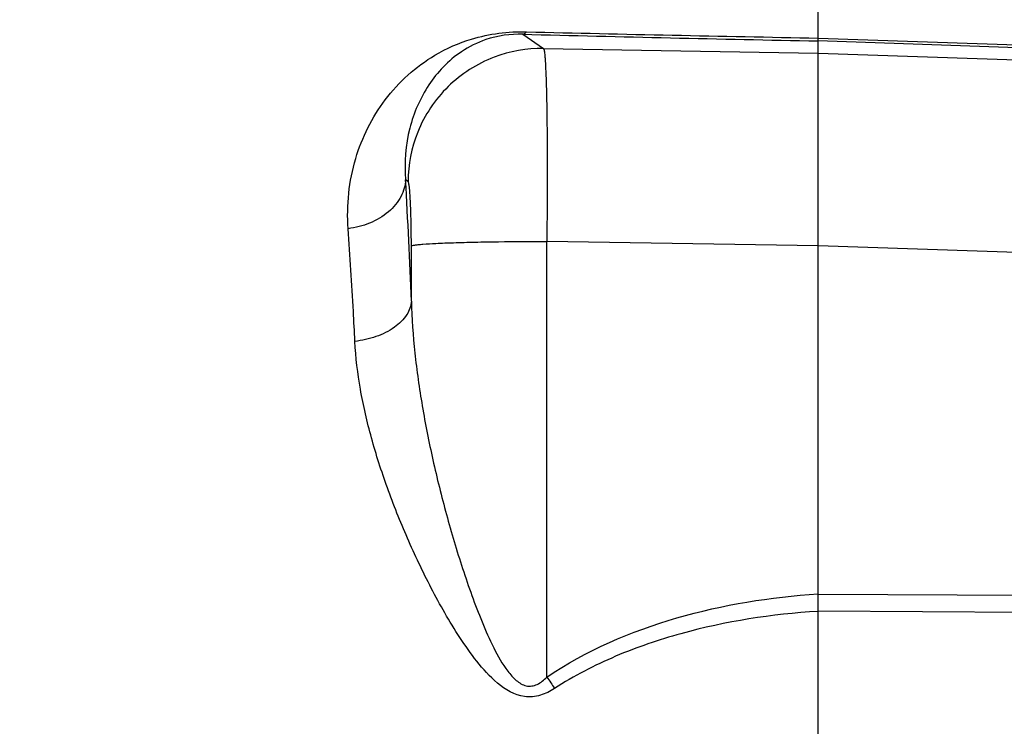
# Model space of a CAD drawing. Units: millimetres. Extents: x -2294 to 3632, y 85 to 3376.
# Drawn here: x 2037 to 2111, y 705 to 758 of the extents above; entities that cross this region are included whole.
import ezdxf

# ---------------------------------------------------------------- set-up
doc = ezdxf.new("R2010")
doc.units = ezdxf.units.MM
doc.header["$LTSCALE"] = 46.255
doc.header["$PDMODE"] = 3
doc.header["$PDSIZE"] = 0.3125
doc.layers.get('0').update_dxf_attribs({"linetype": 'CONTINUOUS'})
doc.layers.get('Defpoints').update_dxf_attribs({"linetype": 'CONTINUOUS'})
doc.layers.add('AM_5', color=3, linetype='CONTINUOUS', lineweight=25)
doc.styles.get("Standard").update_dxf_attribs({"font": 'txt', "width": 0.7})
doc.dimstyles.new('AM_DIN$0', dxfattribs={"dimtxt": 3.5, "dimasz": 2.5, "dimexe": 1, "dimexo": 1, "dimgap": 1.5, "dimtad": 1, "dimdsep": 46, "dimtxsty": 'STANDARD', "dimcen": 0, "dimclrd": 256, "dimclre": 256, "dimclrt": 2, "dimadec": 0, "dimazin": 2, "dimtp": 0.1, "dimtm": 0.1, "dimtfac": 0.71, "dimtdec": 3, "dimtmove": 0, "dimatfit": 3, "dimfxl": 1, "dimlwd": -1, "dimlwe": -1, "dimarcsym": 0})

# ---------------------------------------------------------------- blocks, each defined once
blk = doc.blocks.new('*D23')
at = {"layer": 'AM_5', "ltscale": 10, "transparency": 16777216}
for p, q in [((1232.508, 1064.93), (2364.806, 1064.93)), ((2363.806, 134.93), (2363.806, 1034.93)), ((1232.508, 104.93), (2364.806, 104.93))]:
    blk.add_line(p, q, dxfattribs=at)
for points in [[(2358.806, 1034.93), (2368.806, 1034.93), (2363.806, 1064.93)], [(2358.806, 134.93), (2368.806, 134.93), (2363.806, 104.93)]]:
    blk.add_solid(points, dxfattribs=at)
at = {"layer": 'Defpoints', "color": 0, "ltscale": 10, "transparency": 16777216}
for p in [(1231.508, 1064.93), (2363.806, 1064.93), (1231.508, 104.93)]:
    blk.add_point(p, dxfattribs=at)
at = {"layer": 'AM_5', "color": 2, "ltscale": 10, "transparency": 16777216, "insert": (2331.306, 579.523), "char_height": 35, "attachment_point": 5, "rotation": 90}
blk.add_mtext('960', dxfattribs=at)

msp = doc.modelspace()

# ---------------------------------------------------------------- linework, layer by layer
at = {"color": 7, "linetype": 'Continuous'}
msp.add_line((2097.223, 630.953), (2097.223, 759.93), dxfattribs=at)
at = {"color": 9, "linetype": 'Continuous'}
for p, q in [((2075.075, 757.336), (2076.635, 756.268)), ((2097.223, 757.05), (2115.293, 756.425)), ((2076.635, 756.268), (2097.223, 755.921)), ((2115.293, 756.204), (2097.223, 756.832)), ((2097.223, 755.921), (2115.293, 755.31)), ((2066.474, 746.294), (2066.287, 746.422)), ((2097.223, 741.456), (2076.878, 741.799)), ((2076.878, 709.134), (2076.878, 741.799)), ((2066.718, 737.323), (2066.718, 741.468)), ((2115.293, 740.852), (2097.223, 741.462)), ((2097.223, 715.359), (2115.293, 715.253)), ((2115.293, 713.951), (2097.223, 714.062))]:
    msp.add_line(p, q, dxfattribs=at)
for centre, radius, start, end in [((2167.277, 4321.694), 3565.55, 268.51822, 268.874219), ((2165.616, 4474.654), 3718.232, 268.609066, 268.946052), ((1568.913, 718.311), 498.168, 2.1871, 3.23484), ((2194.625, 789.525), 142.573, 214.32303, 214.73892)]:
    msp.add_arc(centre, radius, start, end, dxfattribs=at)
for points, knots in [([(2061.979, 742.754), (2061.852, 744.514), (2062.215, 747.992), (2064.526, 752.623), (2067.811, 755.599), (2071.553, 757.249), (2073.974, 757.551), (2075.359, 757.518)], [0, 0, 0, 0, 0.236471, 0.456496, 0.680083, 0.8143, 1, 1, 1, 1]), ([(2075.075, 757.336), (2074.143, 757.365), (2072.502, 757.139), (2070.508, 756.134), (2069.085, 754.932), (2067.607, 753.086), (2066.369, 750.232), (2066.177, 747.71), (2066.287, 746.422)], [0, 0, 0, 0, 0.177389, 0.306652, 0.419906, 0.529144, 0.754146, 1, 1, 1, 1]), ([(2075.075, 757.336), (2075.1, 757.339), (2075.212, 757.369), (2075.303, 757.45), (2075.362, 757.518)], [0, 0, 0, 0, 0.215264, 1, 1, 1, 1]), ([(2076.635, 756.268), (2075.377, 756.288), (2072.722, 755.823), (2069.274, 753.607), (2066.994, 750.2), (2066.479, 747.553), (2066.474, 746.294)], [0, 0, 0, 0, 0.23978, 0.499875, 0.76005, 1, 1, 1, 1]), ([(2076.635, 756.268), (2076.66, 756.236), (2076.681, 756.107), (2076.72, 755.866), (2076.749, 755.489), (2076.781, 754.991), (2076.808, 754.372), (2076.844, 753.322), (2076.877, 751.757), (2076.902, 749.618), (2076.91, 747.186), (2076.903, 744.547), (2076.889, 742.728), (2076.878, 741.799)], [0, 0, 0, 0, 0.00842, 0.025619, 0.051617, 0.086226, 0.129159, 0.180048, 0.303853, 0.453322, 0.623223, 0.807603, 1, 1, 1, 1]), ([(2066.287, 746.422), (2066.266, 745.994), (2065.998, 745.072), (2065.017, 743.919), (2063.61, 743.101), (2062.527, 742.823), (2061.979, 742.753)], [0, 0, 0, 0, 0.210943, 0.45634, 0.727904, 1, 1, 1, 1]), ([(2066.718, 741.468), (2066.718, 742.075), (2066.71, 742.955), (2066.68, 744.076), (2066.651, 744.789), (2066.617, 745.381), (2066.577, 745.827), (2066.541, 746.107), (2066.505, 746.242), (2066.487, 746.286), (2066.474, 746.294)], [0, 0, 0, 0, 0.375611, 0.545062, 0.694217, 0.817883, 0.911797, 0.97285, 0.990552, 1, 1, 1, 1]), ([(2062.485, 734.303), (2062.448, 735.052), (2062.303, 737.87), (2062.129, 740.687), (2061.979, 742.754)], [0, 0, 0, 0, 0.265597, 1, 1, 1, 1]), ([(2066.718, 741.468), (2066.743, 741.485), (2066.83, 741.506), (2067, 741.537), (2067.26, 741.566), (2067.789, 741.612), (2068.674, 741.661), (2069.976, 741.711), (2071.542, 741.751), (2073.873, 741.79), (2075.672, 741.8), (2076.878, 741.799)], [0, 0, 0, 0, 0.008896, 0.025762, 0.051303, 0.085861, 0.18229, 0.312576, 0.469887, 0.644196, 1, 1, 1, 1]), ([(2066.718, 737.323), (2066.693, 736.968), (2066.402, 736.185), (2065.425, 735.258), (2064.061, 734.598), (2063.02, 734.367), (2062.485, 734.303)], [0, 0, 0, 0, 0.191732, 0.429834, 0.709591, 1, 1, 1, 1]), ([(2066.718, 737.323), (2066.751, 736.023), (2066.94, 733.392), (2067.504, 729.42), (2068.307, 725.383), (2069.15, 722), (2069.924, 719.29), (2070.556, 717.263), (2071.246, 715.251), (2072.005, 713.263), (2072.856, 711.345), (2073.692, 709.846), (2074.527, 708.869), (2075.182, 708.463), (2075.756, 708.44), (2076.316, 708.621), (2076.666, 708.916), (2076.878, 709.134)], [0, 0, 0, 0, 0.120201, 0.243585, 0.370702, 0.50055, 0.565806, 0.631255, 0.696836, 0.762426, 0.827783, 0.89096, 0.920005, 0.946421, 0.958962, 0.971862, 1, 1, 1, 1]), ([(2077.465, 708.281), (2077.135, 708.067), (2076.423, 707.698), (2074.825, 707.548), (2073.092, 708.608), (2071.615, 710.275), (2070.341, 712.076), (2069.222, 713.921), (2068.206, 715.785), (2067.273, 717.66), (2066.135, 720.155), (2064.892, 723.269), (2063.693, 726.995), (2062.843, 730.66), (2062.544, 733.102), (2062.485, 734.303)], [0, 0, 0, 0, 0.035982, 0.072045, 0.141374, 0.209607, 0.27654, 0.342069, 0.406604, 0.470295, 0.533216, 0.656891, 0.77613, 0.89021, 1, 1, 1, 1]), ([(2076.878, 709.134), (2079.831, 711.147), (2086.546, 713.993), (2093.651, 715.139), (2097.223, 715.362)], [0, 0, 0, 0, 0.499596, 1, 1, 1, 1]), ([(2097.223, 714.06), (2093.757, 713.849), (2088.566, 713.046), (2081.999, 710.81), (2078.911, 709.22), (2077.465, 708.281)], [0, 0, 0, 0, 0.501518, 0.751087, 1, 1, 1, 1])]:
    msp.add_open_spline(points, degree=3, knots=knots, dxfattribs=at)

# ---------------------------------------------------------------- dimensions: what is measured, and where the dimension line sits
at = {"layer": 'AM_5', "ltscale": 10}
dim = msp.add_linear_dim(base=(2363.806, 1064.93), p1=(1231.508, 104.93), p2=(1231.508, 1064.93), angle=90, text='960', dimstyle='AM_DIN$0', override={"dimtxt": 35, "dimasz": 30, "dimgap": 15, "dimsah": 1}, dxfattribs=at)
dim.commit()
dim.dimension.update_dxf_attribs({"geometry": '*D23', "text_midpoint": (2363.806, 579.523), "dimtype": 160})

doc.saveas('drawing.dxf')
